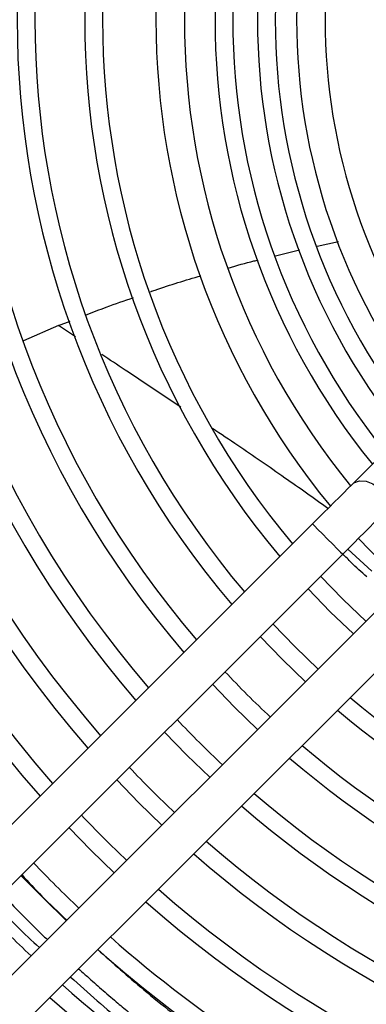
# Model space of a CAD drawing. Units: millimetres. Extents: x 1383 to 10587, y 1123 to 7386.
# Drawn here: x 2046 to 2095, y 1667 to 1806 of the extents above; entities that cross this region are included whole.
import ezdxf

# ---------------------------------------------------------------- set-up
doc = ezdxf.new("R2010")
doc.units = ezdxf.units.MM
doc.layers.add('Flowair1', color=7, linetype='Continuous')

msp = doc.modelspace()

# ---------------------------------------------------------------- linework, layer by layer
at = {"layer": 'Flowair1'}
for p, q in [((2087.64, 1774.12), (2090.66, 1774.75)), ((2081.79, 1772.77), (2085.15, 1773.58)), ((2051.31, 1762.94), (2046.39, 1760.8)), ((2051.31, 1762.94), (2052.94, 1763.58)), ((2053.69, 1761.35), (2051.31, 1762.94)), ((2105.58, 1753.64), (2092.5, 1740.56)), ((2087, 1735.05), (1994.33, 1642.39)), ((2093.45, 1733.02), (2096.57, 1729.77)), ((2095.31, 1728.39), (2091.94, 1731.51)), ((1998.58, 1638.15), (2091.24, 1730.81)), ((2086.37, 1725.94), (2089.49, 1722.7)), ((2097.6, 1724.45), (2004.94, 1631.78)), ((2089.49, 1722.7), (2092.74, 1719.58)), ((2009.18, 1627.54), (2101.85, 1720.2)), ((2079.65, 1719.22), (2082.78, 1715.98)), ((2082.78, 1715.98), (2086.02, 1712.86)), ((2072.93, 1712.5), (2076.06, 1709.27)), ((2076.06, 1709.27), (2079.29, 1706.14)), ((2066.21, 1705.78), (2069.34, 1702.55)), ((2069.34, 1702.55), (2072.57, 1699.42)), ((2059.49, 1699.06), (2062.62, 1695.83)), ((2062.62, 1695.83), (2065.85, 1692.7)), ((2052.77, 1692.34), (2055.91, 1689.11)), ((2055.91, 1689.11), (2059.13, 1685.98)), ((2046.05, 1685.62), (2049.19, 1682.4)), ((2049.19, 1682.4), (2052.41, 1679.26))]:
    msp.add_line(p, q, dxfattribs=at)
at = {"layer": 'Flowair1', "flags": 128}
for points in [[(2092.5, 1740.56), (2091.97, 1740.03), (2091.38, 1739.44), (2090.74, 1738.79), (2090.05, 1738.1), (2089.32, 1737.37), (2088.56, 1736.62), (2087.78, 1735.84), (2087, 1735.05)], [(2092.5, 1740.56), (2092.82, 1740.81), (2093.61, 1741.1), (2094.52, 1741.06), (2095.45, 1740.71), (2096.27, 1740.09), (2096.9, 1739.26), (2097.25, 1738.34), (2097.29, 1737.42), (2097, 1736.63), (2096.74, 1736.31)], [(2087, 1735.05), (2087.03, 1735.02), (2087.28, 1734.77), (2087.75, 1734.29), (2088.39, 1733.66), (2089.12, 1732.93)], [(2091.24, 1730.81), (2092.03, 1731.6), (2092.8, 1732.37), (2093.56, 1733.13), (2094.29, 1733.86), (2094.98, 1734.55), (2095.63, 1735.2), (2096.22, 1735.79), (2096.74, 1736.31)], [(2089.12, 1732.93), (2089.84, 1732.2), (2090.48, 1731.57), (2090.95, 1731.09), (2091.21, 1730.84), (2091.24, 1730.81)], [(2094.51, 1721.35), (2091.26, 1724.47), (2088.14, 1727.71)], [(2087.78, 1714.63), (2084.55, 1717.75), (2081.42, 1720.99)]]:
    msp.add_lwpolyline(points, dxfattribs=at)
at = {"layer": 'Flowair1'}
for radius, start, end in [(165.25, 138.643, 221.357), (162.75, 138.6991, 221.3009), (155.75, 138.8656, 221.1344), (153.25, 138.9287, 221.0713), (146.25, 139.1171, 220.8829), (143.75, 139.1888, 220.8112), (136.75, 139.4036, 220.5964), (134.25, 139.4858, 220.5142), (127.25, 139.7331, 220.2669), (124.75, 139.8282, 220.1718), (117.75, 140.116, 219.884), (115.25, 140.2273, 219.7727), (107.75, 140.5922, 219.4078), (103.75, 140.8086, 219.1914), (99.46, 141.0599, 218.9401), (96.96, 141.2168, 218.7832), (93.5, 141.4479, 218.5521), (91, 141.6258, 218.3742), (88, 141.8528, 218.1472), (84, 142.1808, 217.8192), (134.25, 223.0791, 226.9209), (124.75, 229.8282, 260.7745), (127.25, 229.7331, 260.9573), (143.75, 223.2061, 226.7939), (134.25, 229.4858, 261.4324), (136.75, 229.4036, 261.5902), (153.25, 223.3173, 226.6827), (143.75, 229.1888, 262.0025), (146.25, 229.1171, 262.1401), (162.75, 223.4156, 226.5844), (153.25, 228.9287, 262.5012), (155.75, 228.8656, 262.6222), (172.25, 223.503, 226.497), (162.75, 228.6991, 262.9412), (165.25, 228.643, 263.0485), (181.75, 223.5813, 226.4187), (172.25, 228.4948, 263.3323), (174.75, 228.4447, 263.4281), (181.75, 228.3119, 263.6823), (184.25, 228.2669, 263.7684)]:
    msp.add_arc((2172.76, 1805.96), radius, start, end, dxfattribs=at)
for points, knots in [([(2075.16, 1771.04), (2076.37, 1771.39), (2077.76, 1771.8), (2079.16, 1772.13), (2079.35, 1772.18)], [0, 0, 0, 0, 0.8630268, 1, 1, 1, 1]), ([(2064.22, 1767.71), (2064.45, 1767.79), (2066.79, 1768.61), (2069.17, 1769.32), (2071.33, 1769.96)], [0, 0, 0, 0, 0.094877, 1, 1, 1, 1]), ([(2055.21, 1764.45), (2056.15, 1764.82), (2058.34, 1765.69), (2060.58, 1766.45), (2061.87, 1766.88)], [0, 0, 0, 0, 0.428462, 1, 1, 1, 1]), ([(2068.49, 1751.46), (2065.86, 1753.22), (2062.12, 1755.72), (2058.5, 1758.14), (2057.42, 1758.86)], [0, 0, 0, 0, 0.703022, 1, 1, 1, 1]), ([(2089.17, 1737.23), (2087.15, 1738.67), (2082.8, 1741.76), (2077.43, 1745.47), (2074.14, 1747.67), (2072.96, 1748.46)], [0, 0, 0, 0, 0.3596057, 0.7693712, 1, 1, 1, 1]), ([(2094.61, 1727.61), (2093.87, 1728.27), (2092.69, 1729.32), (2091.65, 1730.43), (2091.26, 1730.83)], [0, 0, 0, 0, 0.633775, 1, 1, 1, 1]), ([(2046.16, 1685.73), (2047.09, 1684.72), (2049.07, 1682.54), (2051.3, 1680.45), (2052.49, 1679.33)], [0, 0, 0, 0, 0.466525, 1, 1, 1, 1]), ([(2043.41, 1682.98), (2043.44, 1682.94), (2044.28, 1682.04), (2046.14, 1680.15), (2048.21, 1678.05), (2049.5, 1676.84), (2049.76, 1676.6)], [0, 0, 0, 0, 0.016867, 0.417697, 0.885858, 1, 1, 1, 1]), ([(2042.28, 1681.85), (2043.34, 1680.71), (2045.33, 1678.54), (2047.57, 1676.45), (2048.63, 1675.47)], [0, 0, 0, 0, 0.52758, 1, 1, 1, 1]), ([(2056.84, 1675.2), (2058.96, 1673.3), (2063.51, 1669.19), (2068.51, 1665.36), (2071.2, 1663.3)], [0, 0, 0, 0, 0.464191, 1, 1, 1, 1]), ([(2052.98, 1671.34), (2055.48, 1669.11), (2060.55, 1664.59), (2066.12, 1660.39), (2068.94, 1658.25)], [0, 0, 0, 0, 0.492239, 1, 1, 1, 1]), ([(2054.15, 1672.5), (2054.56, 1672.13), (2055.61, 1671.17), (2057.37, 1669.62), (2059.28, 1667.97), (2060.93, 1666.58), (2062.45, 1665.34), (2064.21, 1663.93), (2066.24, 1662.34), (2068.25, 1660.81), (2069.45, 1659.9), (2069.99, 1659.5)], [0, 0, 0, 0, 0.082672, 0.21257, 0.348357, 0.454553, 0.528419, 0.634748, 0.78329, 0.903268, 1, 1, 1, 1])]:
    msp.add_open_spline(points, degree=3, knots=knots, dxfattribs=at)

doc.saveas('drawing.dxf')
